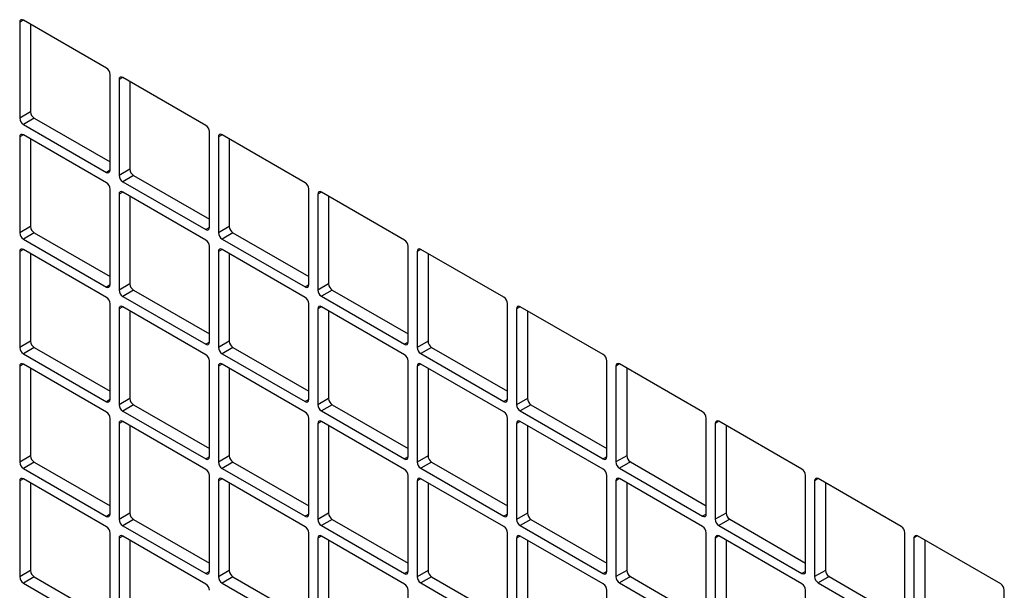
# Model space of a CAD drawing. Units: inches. Extents: x 5 to 301, y 5 to 193.
# Drawn here: x 150 to 155, y 53 to 56 of the extents above; entities that cross this region are included whole.
import ezdxf

# ---------------------------------------------------------------- set-up
doc = ezdxf.new("R2010")
doc.units = ezdxf.units.IN
doc.header["$MEASUREMENT"] = 0

msp = doc.modelspace()

# ---------------------------------------------------------------- linework, layer by layer
at = {"color": 8, "linetype": 'Continuous', "lineweight": 25, "ltscale": 18}
for p, q in [((150.2423, 56.1944), (150.2241, 56.1839)), ((150.7423, 55.9058), (150.7241, 55.8953)), ((150.2423, 55.617), (150.2241, 55.6065)), ((151.2424, 55.6173), (151.2242, 55.6068)), ((150.6787, 55.4386), (150.6605, 55.4281)), ((150.7423, 55.3284), (150.7241, 55.3179)), ((151.7424, 55.3287), (151.7242, 55.3182)), ((151.1787, 55.15), (151.1605, 55.1395)), ((150.2423, 55.0395), (150.2241, 55.029)), ((151.2424, 55.0398), (151.2242, 55.0293)), ((152.2424, 55.0401), (152.2242, 55.0296)), ((150.6787, 54.8611), (150.6605, 54.8506)), ((151.6787, 54.8614), (151.6605, 54.8509)), ((150.7423, 54.7509), (150.7241, 54.7404)), ((151.7424, 54.7512), (151.7242, 54.7407)), ((152.7424, 54.7515), (152.7242, 54.741)), ((151.1787, 54.5725), (151.1605, 54.562)), ((152.1788, 54.5728), (152.1606, 54.5623)), ((150.2423, 54.462), (150.2241, 54.4515)), ((151.2424, 54.4623), (151.2242, 54.4518)), ((152.2424, 54.4626), (152.2242, 54.4521)), ((153.2425, 54.4629), (153.2243, 54.4524)), ((150.6787, 54.2836), (150.6605, 54.2731)), ((151.6787, 54.2839), (151.6605, 54.2734)), ((152.6788, 54.2842), (152.6606, 54.2737)), ((150.7423, 54.1734), (150.7241, 54.1629)), ((151.7424, 54.1737), (151.7242, 54.1632)), ((152.7424, 54.174), (152.7242, 54.1635)), ((153.7425, 54.1743), (153.7243, 54.1638)), ((151.1787, 53.995), (151.1605, 53.9845)), ((152.1788, 53.9953), (152.1606, 53.9848)), ((153.1788, 53.9956), (153.1606, 53.9852)), ((150.2423, 53.8845), (150.2241, 53.874)), ((151.2424, 53.8848), (151.2242, 53.8743)), ((152.2424, 53.8851), (152.2242, 53.8746)), ((153.2425, 53.8854), (153.2243, 53.8749)), ((154.2425, 53.8857), (154.2243, 53.8752)), ((150.6787, 53.7061), (150.6605, 53.6956)), ((151.6787, 53.7064), (151.6605, 53.696)), ((152.6788, 53.7068), (152.6606, 53.6963)), ((153.6788, 53.7071), (153.6606, 53.6966)), ((150.7423, 53.5959), (150.7241, 53.5854)), ((151.7424, 53.5962), (151.7242, 53.5857)), ((152.7424, 53.5965), (152.7242, 53.586)), ((153.7425, 53.5968), (153.7243, 53.5863)), ((154.7425, 53.5971), (154.7243, 53.5866)), ((151.1787, 53.4176), (151.1605, 53.4071)), ((152.1788, 53.4179), (152.1606, 53.4074)), ((153.1788, 53.4182), (153.1606, 53.4077)), ((154.1789, 53.4185), (154.1607, 53.408))]:
    msp.add_line(p, q, dxfattribs=at)
at = {"color": 7, "linetype": 'Continuous', "lineweight": 25, "ltscale": 18}
for p, q in [((150.6605, 55.9531), (150.2423, 56.1944)), ((150.2241, 56.1839), (150.2241, 55.7009)), ((150.2787, 56.1735), (150.2787, 55.7324)), ((150.6787, 55.4386), (150.6787, 55.9216)), ((150.7241, 55.8953), (150.7241, 55.4124)), ((151.1605, 55.6645), (150.7423, 55.9059)), ((150.7787, 55.8849), (150.7787, 55.4438)), ((150.2787, 55.7324), (150.2241, 55.7009)), ((150.2968, 55.7009), (150.2423, 55.6695)), ((150.2968, 55.7009), (150.6787, 55.4806)), ((150.2423, 55.6695), (150.6605, 55.4281)), ((150.2241, 55.6065), (150.2241, 55.1235)), ((150.6605, 55.3756), (150.2423, 55.617)), ((150.2787, 55.596), (150.2787, 55.1549)), ((151.1787, 55.15), (151.1787, 55.633)), ((151.2242, 55.6068), (151.2242, 55.1238)), ((151.6605, 55.3759), (151.2423, 55.6173)), ((151.2787, 55.5963), (151.2787, 55.1553)), ((150.7787, 55.4438), (150.7241, 55.4124)), ((150.7969, 55.4123), (150.7423, 55.3809)), ((150.7969, 55.4123), (151.1787, 55.192)), ((150.7423, 55.3809), (151.1605, 55.1395)), ((150.6787, 54.8611), (150.6787, 55.3441)), ((150.7241, 55.3179), (150.7241, 54.8349)), ((151.1605, 55.087), (150.7423, 55.3284)), ((150.7787, 55.3074), (150.7787, 54.8664)), ((151.6787, 54.8614), (151.6787, 55.3444)), ((151.7242, 55.3182), (151.7242, 54.8352)), ((152.1606, 55.0873), (151.7424, 55.3287)), ((151.7787, 55.3077), (151.7787, 54.8667)), ((150.2787, 55.1549), (150.2241, 55.1235)), ((151.2787, 55.1553), (151.2242, 55.1238)), ((150.2968, 55.1235), (150.2423, 55.092)), ((150.2968, 55.1235), (150.6787, 54.9031)), ((151.2969, 55.1238), (151.2423, 55.0923)), ((151.2969, 55.1238), (151.6787, 54.9034)), ((150.2423, 55.092), (150.6605, 54.8506)), ((151.1787, 54.5725), (151.1787, 55.0555)), ((151.2423, 55.0923), (151.6605, 54.8509)), ((152.1788, 54.5728), (152.1788, 55.0558)), ((150.2241, 55.029), (150.2241, 54.546)), ((150.6605, 54.7981), (150.2423, 55.0395)), ((150.2787, 55.0185), (150.2787, 54.5775)), ((151.2242, 55.0293), (151.2242, 54.5463)), ((151.6605, 54.7984), (151.2423, 55.0398)), ((151.2787, 55.0188), (151.2787, 54.5778)), ((152.2242, 55.0296), (152.2242, 54.5466)), ((152.6606, 54.7987), (152.2424, 55.0401)), ((152.2788, 55.0191), (152.2788, 54.5781)), ((150.7787, 54.8664), (150.7241, 54.8349)), ((151.7787, 54.8667), (151.7242, 54.8352)), ((150.7969, 54.8349), (150.7423, 54.8034)), ((150.7423, 54.8034), (151.1605, 54.562)), ((150.7969, 54.8349), (151.1787, 54.6145)), ((151.7969, 54.8352), (151.7424, 54.8037)), ((151.7424, 54.8037), (152.1606, 54.5623)), ((151.7969, 54.8352), (152.1788, 54.6148)), ((150.6787, 54.2836), (150.6787, 54.7666)), ((151.6787, 54.2839), (151.6787, 54.7669)), ((152.6788, 54.2842), (152.6788, 54.7672)), ((150.7241, 54.7404), (150.7241, 54.2574)), ((151.1605, 54.5095), (150.7423, 54.7509)), ((150.7787, 54.7299), (150.7787, 54.2889)), ((151.7242, 54.7407), (151.7242, 54.2577)), ((152.1606, 54.5098), (151.7424, 54.7512)), ((151.7787, 54.7302), (151.7787, 54.2892)), ((152.7242, 54.741), (152.7242, 54.258)), ((153.1606, 54.5101), (152.7424, 54.7515)), ((152.7788, 54.7305), (152.7788, 54.2895)), ((150.2787, 54.5775), (150.2241, 54.546)), ((151.2787, 54.5778), (151.2242, 54.5463)), ((152.2788, 54.5781), (152.2242, 54.5466)), ((150.2968, 54.546), (150.2423, 54.5145)), ((150.2423, 54.5145), (150.6605, 54.2731)), ((150.2968, 54.546), (150.6787, 54.3256)), ((151.2969, 54.5463), (151.2423, 54.5148)), ((151.2423, 54.5148), (151.6605, 54.2734)), ((151.2969, 54.5463), (151.6787, 54.3259)), ((152.2969, 54.5466), (152.2424, 54.5151)), ((152.2424, 54.5151), (152.6606, 54.2737)), ((152.2969, 54.5466), (152.6788, 54.3262)), ((150.6605, 54.2206), (150.2423, 54.462)), ((151.1787, 53.995), (151.1787, 54.478)), ((151.6605, 54.2209), (151.2423, 54.4623)), ((152.1788, 53.9954), (152.1788, 54.4783)), ((152.6606, 54.2212), (152.2424, 54.4626)), ((153.1788, 53.9957), (153.1788, 54.4786)), ((153.6606, 54.2216), (153.2424, 54.4629)), ((150.2241, 54.4515), (150.2241, 53.9685)), ((150.2787, 54.441), (150.2787, 54)), ((151.2242, 54.4518), (151.2242, 53.9688)), ((151.2787, 54.4413), (151.2787, 54.0003)), ((152.2242, 54.4521), (152.2242, 53.9691)), ((152.2788, 54.4416), (152.2788, 54.0006)), ((153.2243, 54.4524), (153.2243, 53.9694)), ((153.2788, 54.4419), (153.2788, 54.0009)), ((150.7787, 54.2889), (150.7241, 54.2574)), ((150.7969, 54.2574), (150.7423, 54.2259)), ((150.7969, 54.2574), (151.1787, 54.037)), ((151.7787, 54.2892), (151.7242, 54.2577)), ((151.7969, 54.2577), (151.7424, 54.2262)), ((151.7969, 54.2577), (152.1788, 54.0373)), ((152.7788, 54.2895), (152.7242, 54.258)), ((152.797, 54.258), (152.7424, 54.2265)), ((152.797, 54.258), (153.1788, 54.0376)), ((150.7423, 54.2259), (151.1605, 53.9845)), ((151.7424, 54.2262), (152.1606, 53.9848)), ((152.7424, 54.2265), (153.1606, 53.9852)), ((150.6787, 53.7061), (150.6787, 54.1891)), ((150.7241, 54.1629), (150.7241, 53.6799)), ((151.1605, 53.932), (150.7423, 54.1734)), ((151.6787, 53.7065), (151.6787, 54.1894)), ((151.7242, 54.1632), (151.7242, 53.6802)), ((152.1606, 53.9323), (151.7424, 54.1737)), ((152.6788, 53.7068), (152.6788, 54.1897)), ((152.7242, 54.1635), (152.7242, 53.6805)), ((153.1606, 53.9327), (152.7424, 54.174)), ((153.6788, 53.7071), (153.6788, 54.1901)), ((153.7243, 54.1638), (153.7243, 53.6808)), ((154.1607, 53.933), (153.7425, 54.1743)), ((150.7787, 54.1524), (150.7787, 53.7114)), ((151.7787, 54.1527), (151.7787, 53.7117)), ((152.7788, 54.153), (152.7788, 53.712)), ((153.7788, 54.1533), (153.7788, 53.7123)), ((150.2787, 54), (150.2241, 53.9685)), ((150.2968, 53.9685), (150.2423, 53.937)), ((150.2968, 53.9685), (150.6787, 53.7481)), ((151.2787, 54.0003), (151.2242, 53.9688)), ((151.2969, 53.9688), (151.2423, 53.9373)), ((151.2969, 53.9688), (151.6787, 53.7484)), ((152.2788, 54.0006), (152.2242, 53.9691)), ((152.2969, 53.9691), (152.2424, 53.9376)), ((152.2969, 53.9691), (152.6788, 53.7487)), ((153.2788, 54.0009), (153.2243, 53.9694)), ((153.297, 53.9694), (153.2424, 53.9379)), ((153.297, 53.9694), (153.6788, 53.749)), ((150.2423, 53.937), (150.6605, 53.6956)), ((151.2423, 53.9373), (151.6605, 53.696)), ((152.2424, 53.9376), (152.6606, 53.6963)), ((153.2424, 53.9379), (153.6606, 53.6966)), ((150.2241, 53.874), (150.2241, 53.391)), ((150.6605, 53.6431), (150.2423, 53.8845)), ((150.2787, 53.8635), (150.2787, 53.4225)), ((151.1787, 53.4176), (151.1787, 53.9005)), ((151.2242, 53.8743), (151.2242, 53.3913)), ((151.6605, 53.6435), (151.2423, 53.8848)), ((151.2787, 53.8638), (151.2787, 53.4228)), ((152.1788, 53.4179), (152.1788, 53.9009)), ((152.2242, 53.8746), (152.2242, 53.3916)), ((152.6606, 53.6438), (152.2424, 53.8851)), ((152.2788, 53.8641), (152.2788, 53.4231)), ((153.1788, 53.4182), (153.1788, 53.9012)), ((153.2243, 53.8749), (153.2243, 53.3919)), ((153.6606, 53.6441), (153.2424, 53.8854)), ((153.2788, 53.8644), (153.2788, 53.4234)), ((154.1789, 53.4185), (154.1789, 53.9015)), ((154.2243, 53.8752), (154.2243, 53.3922)), ((154.6607, 53.6444), (154.2425, 53.8857)), ((154.2789, 53.8648), (154.2789, 53.4237)), ((151.7787, 53.7117), (151.7242, 53.6802)), ((152.7788, 53.712), (152.7242, 53.6805)), ((153.7788, 53.7123), (153.7243, 53.6808)), ((150.7787, 53.7114), (150.7241, 53.6799)), ((150.7969, 53.6799), (150.7423, 53.6484)), ((150.7969, 53.6799), (151.1787, 53.4595)), ((151.7969, 53.6802), (151.7424, 53.6487)), ((151.7969, 53.6802), (152.1788, 53.4598)), ((152.797, 53.6805), (152.7424, 53.649)), ((152.797, 53.6805), (153.1788, 53.4601)), ((153.797, 53.6808), (153.7425, 53.6493)), ((153.797, 53.6808), (154.1789, 53.4605)), ((150.7423, 53.6484), (151.1605, 53.4071)), ((151.7424, 53.6487), (152.1606, 53.4074)), ((152.7424, 53.649), (153.1606, 53.4077)), ((153.6788, 53.1296), (153.6788, 53.6126)), ((153.7425, 53.6493), (154.1607, 53.408)), ((154.6789, 53.1299), (154.6789, 53.6129)), ((150.6787, 53.1287), (150.6787, 53.6117)), ((150.7241, 53.5854), (150.7241, 53.1024)), ((151.1605, 53.3546), (150.7423, 53.5959)), ((150.7787, 53.5749), (150.7787, 53.1339)), ((151.6787, 53.129), (151.6787, 53.612)), ((151.7242, 53.5857), (151.7242, 53.1027)), ((152.1606, 53.3549), (151.7424, 53.5962)), ((151.7787, 53.5752), (151.7787, 53.1342)), ((152.6788, 53.1293), (152.6788, 53.6123)), ((152.7242, 53.586), (152.7242, 53.103)), ((153.1606, 53.3552), (152.7424, 53.5965)), ((152.7788, 53.5755), (152.7788, 53.1345)), ((153.7243, 53.5863), (153.7243, 53.1034)), ((154.1607, 53.3555), (153.7425, 53.5968)), ((153.7788, 53.5759), (153.7788, 53.1348)), ((154.7243, 53.5866), (154.7243, 53.1037)), ((155.1607, 53.3558), (154.7425, 53.5972)), ((154.7789, 53.5762), (154.7789, 53.1351)), ((150.2787, 53.4225), (150.2241, 53.391)), ((151.2787, 53.4228), (151.2242, 53.3913)), ((152.2788, 53.4231), (152.2242, 53.3916)), ((153.2788, 53.4234), (153.2243, 53.3919)), ((154.2789, 53.4237), (154.2243, 53.3922)), ((150.2968, 53.391), (150.2423, 53.3595)), ((150.2968, 53.391), (150.6787, 53.1706)), ((151.2969, 53.3913), (151.2423, 53.3598)), ((151.2969, 53.3913), (151.6787, 53.1709)), ((152.2969, 53.3916), (152.2424, 53.3601)), ((152.2969, 53.3916), (152.6788, 53.1712)), ((153.297, 53.3919), (153.2424, 53.3604)), ((153.297, 53.3919), (153.6788, 53.1716)), ((154.297, 53.3922), (154.2425, 53.3608)), ((154.297, 53.3922), (154.6789, 53.1719)), ((150.2423, 53.3595), (150.6605, 53.1182)), ((151.2423, 53.3598), (151.6605, 53.1185)), ((152.1788, 52.8404), (152.1788, 53.3234)), ((152.2424, 53.3601), (152.6606, 53.1188)), ((153.1788, 52.8407), (153.1788, 53.3237)), ((153.2424, 53.3604), (153.6606, 53.1191)), ((154.1789, 52.841), (154.1789, 53.324)), ((154.2425, 53.3608), (154.6607, 53.1194)), ((155.1789, 52.8413), (155.1789, 53.3243))]:
    msp.add_line(p, q, dxfattribs=at)
at = {"color": 7, "linetype": 'Continuous', "lineweight": 25, "ltscale": 324}
for centre, radius, start, end in [((150.2352, 56.1857), 0.0112, 50.815, 189.2203), ((150.6392, 55.9198), 0.0395, 2.6023, 57.3977), ((150.7352, 55.8971), 0.0112, 50.815, 189.2203), ((150.2636, 55.7027), 0.0395, 182.6023, 237.3977), ((150.3181, 55.7342), 0.0395, 182.6023, 237.3977), ((151.1392, 55.6312), 0.0395, 2.6023, 57.3977), ((150.2352, 55.6083), 0.0112, 50.815, 189.2203), ((151.2352, 55.6086), 0.0112, 50.815, 189.2203), ((150.6676, 55.4368), 0.0112, 230.815, 9.2203), ((150.7636, 55.4142), 0.0395, 182.6023, 237.3977), ((150.8182, 55.4456), 0.0395, 182.6023, 237.3977), ((150.6392, 55.3423), 0.0395, 2.6023, 57.3977), ((151.6393, 55.3426), 0.0395, 2.6023, 57.3977), ((150.7352, 55.3197), 0.0112, 50.815, 189.2203), ((151.7353, 55.32), 0.0112, 50.815, 189.2203), ((150.3181, 55.1567), 0.0395, 182.6023, 237.3977), ((151.1676, 55.1482), 0.0112, 230.815, 9.2203), ((151.3182, 55.1571), 0.0395, 182.6023, 237.3977), ((150.2636, 55.1253), 0.0395, 182.6023, 237.3977), ((151.2636, 55.1256), 0.0395, 182.6023, 237.3977), ((151.1392, 55.0537), 0.0395, 2.6023, 57.3977), ((152.1393, 55.054), 0.0395, 2.6023, 57.3977), ((150.2352, 55.0308), 0.0112, 50.815, 189.2203), ((151.2352, 55.0311), 0.0112, 50.815, 189.2203), ((152.2353, 55.0314), 0.0112, 50.815, 189.2203), ((150.6676, 54.8593), 0.0112, 230.815, 9.2203), ((150.8182, 54.8682), 0.0395, 182.6023, 237.3977), ((151.6676, 54.8596), 0.0112, 230.815, 9.2203), ((151.8182, 54.8685), 0.0395, 182.6023, 237.3977), ((150.7636, 54.8367), 0.0395, 182.6023, 237.3977), ((151.7637, 54.837), 0.0395, 182.6023, 237.3977), ((150.6392, 54.7648), 0.0395, 2.6023, 57.3977), ((150.7352, 54.7422), 0.0112, 50.815, 189.2203), ((151.6393, 54.7651), 0.0395, 2.6023, 57.3977), ((151.7353, 54.7425), 0.0112, 50.815, 189.2203), ((152.6393, 54.7654), 0.0395, 2.6023, 57.3977), ((152.7353, 54.7428), 0.0112, 50.815, 189.2203), ((150.3181, 54.5793), 0.0395, 182.6023, 237.3977), ((151.1676, 54.5707), 0.0112, 230.815, 9.2203), ((151.3182, 54.5796), 0.0395, 182.6023, 237.3977), ((152.1677, 54.571), 0.0112, 230.815, 9.2203), ((152.3182, 54.5799), 0.0395, 182.6023, 237.3977), ((150.2636, 54.5478), 0.0395, 182.6023, 237.3977), ((151.1392, 54.4762), 0.0395, 2.6023, 57.3977), ((151.2636, 54.5481), 0.0395, 182.6023, 237.3977), ((152.1393, 54.4765), 0.0395, 2.6023, 57.3977), ((152.2637, 54.5484), 0.0395, 182.6023, 237.3977), ((153.1393, 54.4769), 0.0395, 2.6023, 57.3977), ((150.2352, 54.4533), 0.0112, 50.815, 189.2203), ((151.2352, 54.4536), 0.0112, 50.815, 189.2203), ((152.2353, 54.4539), 0.0112, 50.815, 189.2203), ((153.2353, 54.4542), 0.0112, 50.815, 189.2203), ((150.6676, 54.2818), 0.0112, 230.815, 9.2203), ((150.7636, 54.2592), 0.0395, 182.6023, 237.3977), ((150.8182, 54.2907), 0.0395, 182.6023, 237.3977), ((151.6676, 54.2821), 0.0112, 230.815, 9.2203), ((151.7637, 54.2595), 0.0395, 182.6023, 237.3977), ((151.8182, 54.291), 0.0395, 182.6023, 237.3977), ((152.6677, 54.2824), 0.0112, 230.815, 9.2203), ((152.7637, 54.2598), 0.0395, 182.6023, 237.3977), ((152.8183, 54.2913), 0.0395, 182.6023, 237.3977), ((150.6392, 54.1873), 0.0395, 2.6023, 57.3977), ((151.6393, 54.1876), 0.0395, 2.6023, 57.3977), ((152.6393, 54.188), 0.0395, 2.6023, 57.3977), ((153.6394, 54.1883), 0.0395, 2.6023, 57.3977), ((150.7352, 54.1647), 0.0112, 50.815, 189.2203), ((151.7353, 54.165), 0.0112, 50.815, 189.2203), ((152.7353, 54.1653), 0.0112, 50.815, 189.2203), ((153.7354, 54.1656), 0.0112, 50.815, 189.2203), ((150.2636, 53.9703), 0.0395, 182.6023, 237.3977), ((150.3181, 54.0018), 0.0395, 182.6023, 237.3977), ((151.1676, 53.9932), 0.0112, 230.815, 9.2203), ((151.2636, 53.9706), 0.0395, 182.6023, 237.3977), ((151.3182, 54.0021), 0.0395, 182.6023, 237.3977), ((152.1677, 53.9936), 0.0112, 230.815, 9.2203), ((152.2637, 53.9709), 0.0395, 182.6023, 237.3977), ((152.3182, 54.0024), 0.0395, 182.6023, 237.3977), ((153.1677, 53.9939), 0.0112, 230.815, 9.2203), ((153.2637, 53.9712), 0.0395, 182.6023, 237.3977), ((153.3183, 54.0027), 0.0395, 182.6023, 237.3977), ((151.1392, 53.8988), 0.0395, 2.6023, 57.3977), ((152.1393, 53.8991), 0.0395, 2.6023, 57.3977), ((153.1393, 53.8994), 0.0395, 2.6023, 57.3977), ((154.1394, 53.8997), 0.0395, 2.6023, 57.3977), ((150.2352, 53.8758), 0.0112, 50.815, 189.2203), ((151.2352, 53.8761), 0.0112, 50.815, 189.2203), ((152.2353, 53.8764), 0.0112, 50.815, 189.2203), ((153.2353, 53.8767), 0.0112, 50.815, 189.2203), ((154.2354, 53.877), 0.0112, 50.815, 189.2203), ((151.8182, 53.7135), 0.0395, 182.6023, 237.3977), ((152.8183, 53.7138), 0.0395, 182.6023, 237.3977), ((153.8183, 53.7141), 0.0395, 182.6023, 237.3977), ((150.6676, 53.7043), 0.0112, 230.815, 9.2203), ((150.7636, 53.6817), 0.0395, 182.6023, 237.3977), ((150.8182, 53.7132), 0.0395, 182.6023, 237.3977), ((151.6676, 53.7047), 0.0112, 230.815, 9.2203), ((151.7637, 53.682), 0.0395, 182.6023, 237.3977), ((152.6677, 53.705), 0.0112, 230.815, 9.2203), ((152.7637, 53.6823), 0.0395, 182.6023, 237.3977), ((153.6677, 53.7053), 0.0112, 230.815, 9.2203), ((153.7638, 53.6826), 0.0395, 182.6023, 237.3977), ((150.6392, 53.6099), 0.0395, 2.6023, 57.3977), ((151.6393, 53.6102), 0.0395, 2.6023, 57.3977), ((152.6393, 53.6105), 0.0395, 2.6023, 57.3977), ((153.6394, 53.6108), 0.0395, 2.6023, 57.3977), ((154.6394, 53.6111), 0.0395, 2.6023, 57.3977), ((150.7352, 53.5872), 0.0112, 50.815, 189.2203), ((151.7353, 53.5875), 0.0112, 50.815, 189.2203), ((152.7353, 53.5878), 0.0112, 50.815, 189.2203), ((153.7354, 53.5881), 0.0112, 50.815, 189.2203), ((154.7354, 53.5884), 0.0112, 50.815, 189.2203), ((150.3181, 53.4243), 0.0395, 182.6023, 237.3977), ((151.1676, 53.4158), 0.0112, 230.815, 9.2203), ((151.3182, 53.4246), 0.0395, 182.6023, 237.3977), ((152.1677, 53.4161), 0.0112, 230.815, 9.2203), ((152.3182, 53.4249), 0.0395, 182.6023, 237.3977), ((153.1677, 53.4164), 0.0112, 230.815, 9.2203), ((153.3183, 53.4252), 0.0395, 182.6023, 237.3977), ((154.1678, 53.4167), 0.0112, 230.815, 9.2203), ((154.3183, 53.4255), 0.0395, 182.6023, 237.3977), ((150.2636, 53.3928), 0.0395, 182.6023, 237.3977), ((151.2636, 53.3931), 0.0395, 182.6023, 237.3977), ((152.2637, 53.3934), 0.0395, 182.6023, 237.3977), ((153.2637, 53.3937), 0.0395, 182.6023, 237.3977), ((154.2638, 53.394), 0.0395, 182.6023, 237.3977), ((151.1392, 53.3213), 0.0395, 2.6023, 57.3977), ((152.1393, 53.3216), 0.0395, 2.6023, 57.3977), ((153.1393, 53.3219), 0.0395, 2.6023, 57.3977), ((154.1394, 53.3222), 0.0395, 2.6023, 57.3977), ((155.1394, 53.3225), 0.0395, 2.6023, 57.3977)]:
    msp.add_arc(centre, radius, start, end, dxfattribs=at)

doc.saveas('drawing.dxf')
